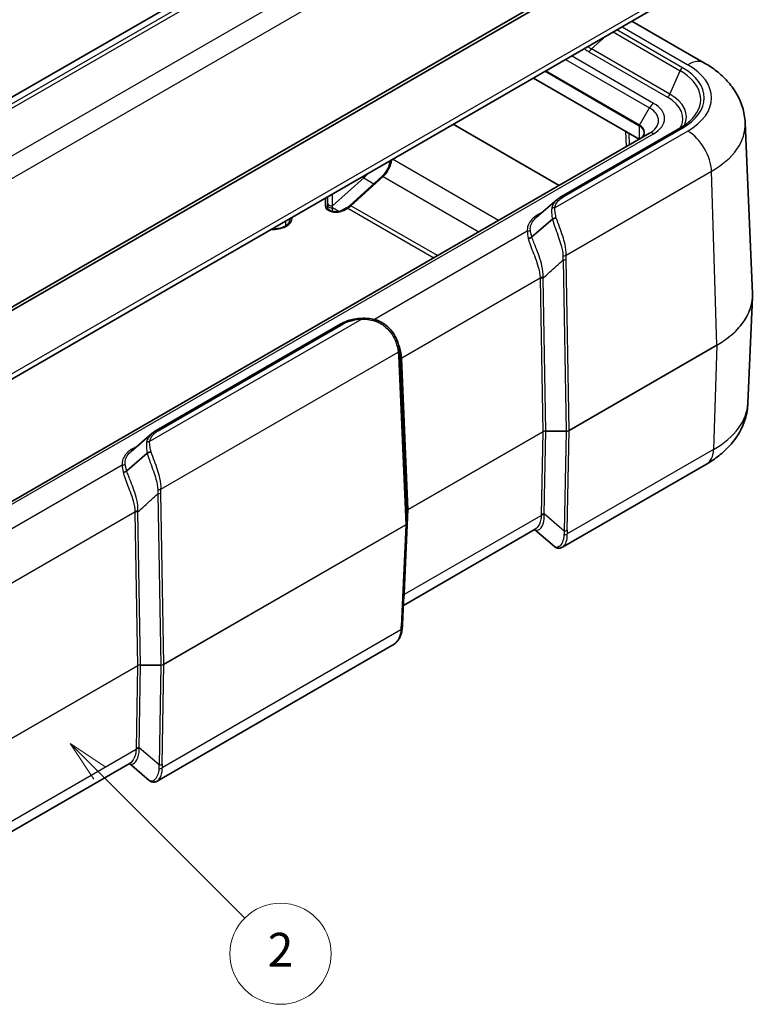
# Model space of a CAD drawing. Units: millimetres. Extents: x 0 to 5875, y 0 to 562.
# Drawn here: x 561 to 648, y 233 to 350 of the extents above; entities that cross this region are included whole.
import ezdxf

# ---------------------------------------------------------------- set-up
doc = ezdxf.new("R2010")
doc.units = ezdxf.units.MM
doc.header["$LTSCALE"] = 2
doc.layers.add('Symbol (TK)', color=100, linetype='Continuous', lineweight=18, true_color=0x00ff3f)
doc.layers.add('Visible (ISO)', color=7, linetype='Continuous', lineweight=35)
doc.layers.add('Visible Narrow (ISO)', color=7, linetype='Continuous', lineweight=25)
doc.styles.add('Note Text (TK2)', font='txt')

# ---------------------------------------------------------------- blocks, each defined once
blk = doc.blocks.new('バルーン2')
at = {"layer": 'Symbol (TK)', "color": 100, "true_color": 0x00ff40}
for p, q in [((299.612, 138.452), (297.845, 140.22)), ((299.966, 138.806), (297.845, 140.22)), ((297.845, 140.22), (299.259, 138.099)), ((299.612, 138.452), (308.216, 129.849))]:
    blk.add_line(p, q, dxfattribs=at)
at = {"layer": 'Symbol (TK)'}
blk.add_circle((310.329, 127.736), 3, dxfattribs=at)
at = {"layer": 'Symbol (TK)', "color": 7, "insert": (310.329, 127.718), "char_height": 2, "attachment_point": 5, "style": 'Note Text (TK2)'}
blk.add_mtext('2', dxfattribs=at)

msp = doc.modelspace()

# ---------------------------------------------------------------- linework, layer by layer
at = {"layer": 'Visible (ISO)'}
for p, q in [((633.5278, 383.7231), (531.7044, 324.9354)), ((537.7148, 303.5023), (640.2453, 362.6983)), ((537.7148, 303.0941), (640.2453, 362.2901)), ((639.5963, 353.775), (537.0658, 294.579)), ((641.9872, 345.1928), (633.3593, 350.1741)), ((634.2349, 336.1622), (621.6624, 343.4209)), ((646.8026, 338.1035), (647.6697, 317.8373)), ((635.442, 336.8591), (533.265, 277.8673)), ((624.9885, 329.3455), (639.1238, 337.5066)), ((603.687, 331.7347), (599.8691, 328.2841)), ((597.2478, 329.2826), (597.2478, 329.3251)), ((597.2478, 327.9999), (597.2478, 329.2826)), ((624.474, 328.9824), (622.0064, 326.8454)), ((599.4778, 327.9951), (599.017, 327.729)), ((592.7478, 326.727), (592.7478, 326.5219)), ((621.49, 324.5515), (623.919, 326.6551)), ((621.4899, 324.5514), (621.49, 324.5515)), ((647.1308, 304.8223), (647.6697, 317.4182)), ((576.9052, 301.5847), (598.812, 314.2325)), ((576.3907, 301.2215), (573.9232, 299.0845)), ((573.4067, 296.7906), (575.8357, 298.8942)), ((642.2193, 297.6037), (625.1064, 287.7236)), ((573.4067, 296.7906), (573.4067, 296.7906)), ((606.6576, 291.9927), (606.6576, 290.5988)), ((606.1377, 278.5611), (606.6574, 290.5887)), ((621.8863, 289.8614), (606.2355, 280.8255)), ((624.1607, 287.8001), (621.8094, 289.817)), ((604.885, 276.0488), (577.0231, 259.9627)), ((573.8031, 262.1006), (558.1523, 253.0646)), ((576.0774, 260.0392), (573.7261, 262.0561))]:
    msp.add_line(p, q, dxfattribs=at)
for centre, major_axis, ratio, start_param, end_param in [((601.1112, 308.0095), (-2.9828, -5.8847), 0.61883639, 2.39811649, 2.40467487), ((486.9723, 5388.0724), (143.7084, -5188.8169), 0.02028657, 6.07462641, 6.07529033), ((607.5551, 292.0242), (-0.8974, -0.0353), 0.3329116, 6.2556514, 6.2700766), ((606.272, 290.6017), (0.3856, -0.0075), 0.77782199, 6.26465874, 6.29824934)]:
    msp.add_ellipse(centre, major_axis=major_axis, ratio=ratio, start_param=start_param, end_param=end_param, dxfattribs=at)
for points, knots in [([(646.8026, 338.1035), (646.7756, 338.7362), (646.6639, 339.3627), (646.2963, 340.5503), (646.0415, 341.1111), (645.4299, 342.1455), (645.0735, 342.6197), (644.2913, 343.4847), (643.8653, 343.8761), (642.9622, 344.5864), (642.4848, 344.9055), (641.9872, 345.1928)], [3.95168604, 3.95168604, 3.95168604, 3.95168604, 4.103826628, 4.103826628, 4.255967216, 4.255967216, 4.408107804, 4.408107804, 4.560248392, 4.560248392, 4.71238898, 4.71238898, 4.71238898, 4.71238898]), ([(639.1238, 337.5066), (639.2382, 337.5726), (639.3489, 337.6404), (639.5624, 337.7792), (639.6653, 337.8501), (639.8629, 337.9948), (639.9576, 338.0686), (640.1387, 338.2186), (640.225, 338.2948), (640.3888, 338.4492), (640.4664, 338.5274), (640.5396, 338.6064)], [3.141592654, 3.141592654, 3.141592654, 3.141592654, 3.200495751, 3.200495751, 3.259398848, 3.259398848, 3.318301945, 3.318301945, 3.377205042, 3.377205042, 3.436108139, 3.436108139, 3.436108139, 3.436108139]), ([(634.8206, 336.9449), (634.8206, 336.8905), (634.8133, 336.836), (634.7834, 336.7273), (634.761, 336.673), (634.7005, 336.5655), (634.6625, 336.5124), (634.5711, 336.4089), (634.5178, 336.3585), (634.3969, 336.2625), (634.3294, 336.2168), (634.2556, 336.1742)], [2.35619449, 2.35619449, 2.35619449, 2.35619449, 2.513274123, 2.513274123, 2.670353756, 2.670353756, 2.827433388, 2.827433388, 2.984513021, 2.984513021, 3.141592654, 3.141592654, 3.141592654, 3.141592654]), ([(604.7423, 333.6521), (604.7342, 333.6015), (604.7243, 333.5501), (604.6777, 333.3411), (604.6272, 333.1786), (604.4982, 332.8549), (604.4196, 332.6938), (604.2399, 332.3848), (604.1387, 332.2371), (603.9216, 331.9656), (603.8056, 331.8419), (603.687, 331.7347)], [3.34495179, 3.34495179, 3.34495179, 3.34495179, 3.42857114, 3.42857114, 3.68064304, 3.68064304, 3.93271494, 3.93271494, 4.18478685, 4.18478685, 4.43685875, 4.43685875, 4.43685875, 4.43685875]), ([(624.9885, 329.3455), (624.9509, 329.3238), (624.9139, 329.3016), (624.8413, 329.2562), (624.8056, 329.233), (624.7356, 329.1856), (624.7012, 329.1613), (624.6339, 329.1119), (624.6009, 329.0867), (624.5364, 329.0353), (624.5048, 329.0091), (624.474, 328.9824)], [0, 0, 0, 0, 0.0138188749, 0.0138188749, 0.0276377499, 0.0276377499, 0.0414566248, 0.0414566248, 0.0552754998, 0.0552754998, 0.0690943747, 0.0690943747, 0.0690943747, 0.0690943747]), ([(599.017, 327.729), (598.954, 327.6926), (598.8782, 327.659), (598.7055, 327.6028), (598.6081, 327.5806), (598.4019, 327.5525), (598.2929, 327.5469), (598.0764, 327.5539), (597.9691, 327.5666), (597.7697, 327.608), (597.6776, 327.6365), (597.5197, 327.7031), (597.4532, 327.741), (597.3507, 327.8169), (597.314, 327.8547), (597.2643, 327.9241), (597.2536, 327.9535), (597.2484, 327.9853), (597.2478, 327.9926), (597.2478, 327.9999)], [3.14159265, 3.14159265, 3.14159265, 3.14159265, 3.41383849, 3.41383849, 3.69493885, 3.69493885, 3.98278528, 3.98278528, 4.27231271, 4.27231271, 4.55800649, 4.55800649, 4.83517599, 4.83517599, 5.10560638, 5.10560638, 5.40283407, 5.40283407, 5.49778714, 5.49778714, 5.49778714, 5.49778714]), ([(599.8691, 328.2841), (599.8432, 328.2607), (599.8171, 328.238), (599.7649, 328.1943), (599.7387, 328.1733), (599.6862, 328.1329), (599.66, 328.1136), (599.6077, 328.0766), (599.5815, 328.0591), (599.5295, 328.0257), (599.5036, 328.0099), (599.4778, 327.9951)], [4.436858749, 4.436858749, 4.436858749, 4.436858749, 4.491964795, 4.491964795, 4.547070841, 4.547070841, 4.602176888, 4.602176888, 4.657282934, 4.657282934, 4.71238898, 4.71238898, 4.71238898, 4.71238898]), ([(592.7478, 326.5219), (592.7478, 326.396), (592.6988, 326.2625), (592.4945, 326.0286), (592.3818, 325.9359), (592.1054, 325.7724), (591.944, 325.701), (591.5837, 325.5866), (591.3843, 325.544), (590.9937, 325.4974), (590.8041, 325.4896), (590.6162, 325.4964)], [2.35619449, 2.35619449, 2.35619449, 2.35619449, 2.82350988, 2.82350988, 3.12942336, 3.12942336, 3.42430402, 3.42430402, 3.72335122, 3.72335122, 3.98889203, 3.98889203, 3.98889203, 3.98889203]), ([(624.3874, 326.7942), (624.3867, 326.7943), (624.3859, 326.7943), (624.3349, 326.7956), (624.283, 326.7918), (624.1798, 326.774), (624.129, 326.7602), (624.0214, 326.7194), (623.967, 326.6904), (623.9209, 326.6566)], [-0.0002377339, -0.0002377339, -0.0002377339, -0.0002377339, 0, 0, 0.0157413165, 0.0157413165, 0.0314632606, 0.0314632606, 0.0510069977, 0.0510069977, 0.0510069977, 0.0510069977]), ([(621.0558, 324.3854), (621.0565, 324.3854), (621.0572, 324.3855), (621.1042, 324.3875), (621.1514, 324.3943), (621.2447, 324.417), (621.2904, 324.4329), (621.3921, 324.4794), (621.4452, 324.513), (621.4899, 324.5514)], [-0.0486325771, -0.0486325771, -0.0486325771, -0.0486325771, -0.0484075535, -0.0484075535, -0.0339711674, -0.0339711674, -0.019526963, -0.019526963, 0, 0, 0, 0]), ([(647.6697, 317.8373), (647.6709, 317.8094), (647.6718, 317.7814), (647.6732, 317.7255), (647.6737, 317.6976), (647.6742, 317.6417), (647.6742, 317.6138), (647.6737, 317.5579), (647.6732, 317.5299), (647.6718, 317.474), (647.6709, 317.4461), (647.6697, 317.4182)], [2.3314992673, 2.3314992673, 2.3314992673, 2.3314992673, 2.3413773564, 2.3413773564, 2.3512554456, 2.3512554456, 2.3611335348, 2.3611335348, 2.3710116239, 2.3710116239, 2.3808897131, 2.3808897131, 2.3808897131, 2.3808897131]), ([(601.296, 314.8934), (601.1142, 314.8853), (600.9332, 314.8699), (600.5759, 314.8246), (600.3996, 314.7947), (600.0543, 314.7206), (599.8855, 314.6763), (599.558, 314.5737), (599.3994, 314.5153), (599.0952, 314.3845), (598.9497, 314.312), (598.812, 314.2325)], [0, 0, 0, 0, 0.050646041, 0.050646041, 0.101292081, 0.101292081, 0.151938122, 0.151938122, 0.202584162, 0.202584162, 0.253230203, 0.253230203, 0.253230203, 0.253230203]), ([(603.1329, 314.6584), (603.0134, 314.6966), (602.8928, 314.73), (602.6499, 314.7874), (602.5276, 314.8116), (602.2822, 314.8509), (602.1591, 314.8662), (601.9125, 314.8882), (601.789, 314.895), (601.5422, 314.9003), (601.4189, 314.8988), (601.296, 314.8934)], [1.978314486, 1.978314486, 1.978314486, 1.978314486, 2.01204828, 2.01204828, 2.045782074, 2.045782074, 2.079515868, 2.079515868, 2.113249662, 2.113249662, 2.146983456, 2.146983456, 2.146983456, 2.146983456]), ([(603.1329, 314.6584), (603.134, 314.6581), (603.134, 314.6544), (603.131, 314.637), (603.1265, 314.6189), (603.1125, 314.5689), (603.103, 314.5374), (603.0913, 314.4998), (603.0911, 314.4992), (603.0909, 314.4987)], [0.0093043274, 0.0093043274, 0.0093043274, 0.0093043274, 0.0195434119, 0.0195434119, 0.0352650945, 0.0352650945, 0.0510061492, 0.0510061492, 0.0512438791, 0.0512438791, 0.0512438791, 0.0512438791]), ([(603.1329, 314.6584), (603.4412, 314.543), (603.7355, 314.3881), (604.2746, 314.0104), (604.5191, 313.7877), (604.9427, 313.297), (605.1217, 313.0292), (605.4112, 312.4778), (605.5218, 312.1942), (605.6838, 311.6418), (605.7354, 311.3727), (605.7674, 311.1269)], [0.000201672, 0.000201672, 0.000201672, 0.000201672, 0.086428636, 0.086428636, 0.1726556, 0.1726556, 0.258882564, 0.258882564, 0.345109528, 0.345109528, 0.431336493, 0.431336493, 0.431336493, 0.431336493]), ([(647.1308, 304.8223), (647.1033, 304.1801), (646.99, 303.5439), (646.6165, 302.3374), (646.3575, 301.7673), (645.7351, 300.7147), (645.3722, 300.2317), (644.5746, 299.3496), (644.1398, 298.95), (643.2169, 298.2242), (642.7287, 297.8979), (642.2193, 297.6037)], [2.380889713, 2.380889713, 2.380889713, 2.380889713, 2.533030301, 2.533030301, 2.685170889, 2.685170889, 2.837311477, 2.837311477, 2.989452065, 2.989452065, 3.141592654, 3.141592654, 3.141592654, 3.141592654]), ([(576.9052, 301.5847), (576.8676, 301.563), (576.8307, 301.5408), (576.758, 301.4953), (576.7224, 301.4721), (576.6523, 301.4247), (576.618, 301.4005), (576.5506, 301.351), (576.5176, 301.3258), (576.4531, 301.2744), (576.4215, 301.2482), (576.3907, 301.2215)], [0, 0, 0, 0, 0.0138186031, 0.0138186031, 0.0276372063, 0.0276372063, 0.0414558094, 0.0414558094, 0.0552744126, 0.0552744126, 0.0690930157, 0.0690930157, 0.0690930157, 0.0690930157]), ([(576.3042, 299.0334), (576.3034, 299.0334), (576.3027, 299.0334), (576.2517, 299.0347), (576.1998, 299.0309), (576.0965, 299.0131), (576.0458, 298.9993), (575.9381, 298.9586), (575.8838, 298.9295), (575.8377, 298.8957)], [-0.0002377339, -0.0002377339, -0.0002377339, -0.0002377339, 0, 0, 0.0157413165, 0.0157413165, 0.0314632607, 0.0314632607, 0.0510069977, 0.0510069977, 0.0510069977, 0.0510069977]), ([(572.9725, 296.6245), (572.9732, 296.6246), (572.974, 296.6246), (573.0209, 296.6266), (573.0681, 296.6334), (573.1614, 296.6561), (573.2071, 296.672), (573.3089, 296.7185), (573.362, 296.7521), (573.4067, 296.7906)], [-0.0486325771, -0.0486325771, -0.0486325771, -0.0486325771, -0.0484075535, -0.0484075535, -0.0339711674, -0.0339711674, -0.019526963, -0.019526963, 0, 0, 0, 0]), ([(625.1064, 287.7236), (625.0518, 287.6921), (624.993, 287.6652), (624.8673, 287.6248), (624.8004, 287.6114), (624.6628, 287.6023), (624.5921, 287.6068), (624.4548, 287.6348), (624.3884, 287.6581), (624.266, 287.7196), (624.2102, 287.7576), (624.1607, 287.8001)], [0.26520178, 0.26520178, 0.26520178, 0.26520178, 0.291001044, 0.291001044, 0.316800309, 0.316800309, 0.342599573, 0.342599573, 0.368398837, 0.368398837, 0.394198102, 0.394198102, 0.394198102, 0.394198102]), ([(606.1377, 278.5611), (606.1363, 278.5294), (606.1347, 278.4974), (606.1308, 278.4328), (606.1285, 278.4002), (606.1235, 278.3345), (606.1207, 278.3013), (606.1145, 278.2345), (606.1111, 278.2008), (606.1038, 278.1328), (606.0999, 278.0985), (606.0957, 278.0639)], [0.625632153, 0.625632153, 0.625632153, 0.625632153, 0.646732975, 0.646732975, 0.667833797, 0.667833797, 0.688934619, 0.688934619, 0.710035441, 0.710035441, 0.731136263, 0.731136263, 0.731136263, 0.731136263]), ([(606.0957, 278.0639), (606.0756, 277.8989), (606.0478, 277.7369), (605.9691, 277.4209), (605.9183, 277.2667), (605.7877, 276.9709), (605.7078, 276.8294), (605.5181, 276.5662), (605.4083, 276.4448), (605.1635, 276.2276), (605.0288, 276.1318), (604.885, 276.0488)], [0, 0, 0, 0, 0.053040445, 0.053040445, 0.10608089, 0.10608089, 0.159121335, 0.159121335, 0.212161779, 0.212161779, 0.265202224, 0.265202224, 0.265202224, 0.265202224]), ([(577.0231, 259.9627), (576.9686, 259.9312), (576.9097, 259.9043), (576.784, 259.8639), (576.7171, 259.8505), (576.5795, 259.8414), (576.5089, 259.846), (576.3716, 259.8739), (576.3051, 259.8972), (576.1828, 259.9587), (576.127, 259.9967), (576.0774, 260.0392)], [0.26520178, 0.26520178, 0.26520178, 0.26520178, 0.291001044, 0.291001044, 0.316800309, 0.316800309, 0.342599573, 0.342599573, 0.368398837, 0.368398837, 0.394198102, 0.394198102, 0.394198102, 0.394198102])]:
    msp.add_open_spline(points, degree=3, knots=knots, dxfattribs=at)
for points in [[(623.919, 326.6551), (623.9196, 326.6556), (623.9203, 326.6561), (623.9209, 326.6566)], [(575.8357, 298.8942), (575.8364, 298.8947), (575.837, 298.8953), (575.8377, 298.8957)]]:
    msp.add_open_spline(points, degree=3, dxfattribs=at)
at = {"layer": 'Visible Narrow (ISO)'}
for p, q in [((634.5686, 383.5305), (532.0381, 324.3345)), ((532.4228, 324.0507), (634.9533, 383.2467)), ((536.2406, 320.6002), (638.7711, 379.7962)), ((537.2692, 318.4919), (639.7997, 377.6879)), ((640.0096, 354.6341), (537.4791, 295.4381)), ((632.1877, 349.4977), (639.9872, 344.9947)), ((630.2824, 348.3976), (628.5461, 346.894)), ((631.1228, 348.8828), (639.0797, 344.2889)), ((639.3738, 344.6405), (631.5744, 349.1436)), ((635.942, 340.4138), (626.198, 346.0395)), ((628.2519, 346.5423), (637.5812, 341.1561)), ((637.8754, 341.5077), (628.5461, 346.894)), ((625.4909, 345.6312), (635.442, 339.886)), ((623.0474, 344.2205), (634.2349, 337.7614)), ((634.2556, 337.8311), (623.1181, 344.2613)), ((637.8754, 341.5077), (639.0797, 344.2889)), ((634.2556, 337.8311), (635.442, 339.886)), ((612.1493, 337.9285), (624.7217, 330.6698)), ((624.7267, 330.6726), (612.1542, 337.9313)), ((634.2349, 337.7614), (634.2349, 336.1622)), ((533.765, 277.8177), (635.942, 336.8096)), ((639.9872, 337.1277), (624.2091, 328.0182)), ((625.2385, 329.3208), (639.3738, 337.4818)), ((632.6179, 337.0957), (632.6744, 335.2613)), ((633.0914, 335.502), (633.05, 336.8463)), ((617.5209, 326.5124), (604.9485, 333.7711)), ((625.5557, 322.3797), (642.8139, 332.3437)), ((643.4272, 311.711), (642.8139, 332.3437)), ((601.5258, 331.5617), (597.843, 328.2462)), ((600.0126, 328.2639), (603.8304, 331.7145)), ((601.3238, 331.6784), (601.5258, 331.5617)), ((601.5258, 331.5617), (602.7278, 330.8678)), ((603.8304, 331.7145), (615.1808, 325.1613)), ((597.843, 328.2462), (597.843, 329.6688)), ((596.9478, 329.1519), (596.9478, 328.2449)), ((597.843, 328.0017), (597.843, 328.2462)), ((598.5772, 327.5779), (597.843, 328.0017)), ((599.167, 327.7142), (599.6278, 327.9802)), ((599.6278, 327.9802), (609.8455, 322.081)), ((610.2836, 322.3339), (600.0126, 328.2639)), ((622.8026, 327.5349), (622.2415, 327.211)), ((592.2478, 326.4383), (592.2478, 325.8566)), ((593.0478, 326.7669), (593.0478, 326.9002)), ((620.9489, 325.2339), (602.7953, 314.753)), ((625.1912, 321.8258), (625.5425, 301.5048)), ((625.8959, 301.5893), (625.5446, 321.9103)), ((606.0407, 310.2107), (622.4596, 319.6901)), ((622.4605, 319.5951), (622.7747, 301.4203)), ((623.1281, 301.5048), (622.8139, 319.6796)), ((601.3181, 314.8021), (576.1258, 300.2573)), ((577.1552, 301.5599), (599.062, 314.2078)), ((643.4272, 311.711), (625.8959, 301.5893)), ((625.8959, 301.5836), (643.4272, 311.7053)), ((643.4272, 311.7053), (643.046, 299.3219)), ((577.4724, 294.6188), (605.6249, 310.8726)), ((605.6631, 310.4317), (606.5112, 290.3976)), ((606.6576, 290.6016), (605.8094, 310.6357)), ((605.899, 309.9137), (606.6576, 291.9956)), ((606.8039, 292.1996), (606.0453, 310.1177)), ((625.6806, 289.7319), (625.8959, 301.5836)), ((622.7747, 301.4203), (606.8039, 292.1996)), ((606.8039, 292.1939), (622.7747, 301.4147)), ((622.7747, 301.4147), (622.5965, 291.6023)), ((622.9499, 291.6868), (623.1281, 301.4991)), ((623.1281, 301.5048), (623.1281, 301.4991)), ((625.5425, 301.5048), (623.1281, 301.5048)), ((623.1281, 301.4991), (625.5425, 301.4991)), ((625.5425, 301.4991), (625.3273, 289.6474)), ((625.5425, 301.5048), (625.5425, 301.4991)), ((574.7193, 299.774), (574.1582, 299.4501)), ((643.046, 299.3219), (625.6921, 289.3026)), ((572.8656, 297.473), (554.7121, 286.9921)), ((577.108, 294.065), (577.4593, 273.744)), ((577.8126, 273.8285), (577.4613, 294.1495)), ((606.3736, 282.236), (606.8039, 292.1939)), ((557.9575, 282.4498), (574.3763, 291.9292)), ((574.3773, 291.8342), (574.6915, 273.6595)), ((575.0448, 273.744), (574.7306, 291.9187)), ((606.369, 282.1433), (622.5955, 291.5117)), ((606.6576, 291.9956), (606.6576, 290.6016)), ((625.3273, 289.6474), (622.9499, 291.6868)), ((606.5112, 290.3976), (577.8126, 273.8285)), ((577.8126, 273.8228), (606.5112, 290.3919)), ((606.5112, 290.3919), (605.9915, 278.3644)), ((605.9527, 277.906), (577.6088, 261.5417)), ((574.6915, 273.6595), (558.7207, 264.4387)), ((558.7207, 264.433), (574.6915, 273.6538)), ((574.6915, 273.6538), (574.5133, 263.8414)), ((574.8666, 263.9259), (575.0448, 273.7383)), ((575.0448, 273.744), (575.0448, 273.7383)), ((577.4593, 273.744), (575.0448, 273.744)), ((575.0448, 273.7383), (577.4593, 273.7383)), ((577.4593, 273.7383), (577.244, 261.8865)), ((577.4593, 273.744), (577.4593, 273.7383)), ((577.5974, 261.971), (577.8126, 273.8228)), ((558.2857, 254.3824), (574.5123, 263.7509)), ((577.244, 261.8865), (574.8666, 263.9259))]:
    msp.add_line(p, q, dxfattribs=at)
for centre, major_axis, ratio, start_param, end_param in [((628.2519, 346.9506), (0.25, 0.433), 0.57735027, 3.92699082, 4.90978454), ((639.9872, 341.7287), (2, 3.4641), 0.57735027, 0, 0.78539816), ((633.1742, 341.0612), (9.635, 0), 0.57735027, 5.49778714, 7.06858347), ((639.3738, 344.2323), (0.25, 0.433), 0.57735027, 0.78539816, 1.76819189), ((633.1742, 340.8794), (8.3516, 0), 0.57735027, 5.79230263, 7.06858347), ((633.1742, 341.0612), (8.7676, 0), 0.57735027, 5.49778714, 7.06858347), ((637.5812, 341.5643), (0.25, 0.433), 0.57735027, 3.92699082, 4.90978454), ((633.1742, 338.7935), (6.6484, 0), 0.57735027, 6.02275735, 7.06858347), ((635.942, 339.5973), (-0.5, -0.866), 0.57735027, 3.92699082, 4.71238898), ((632.8206, 338.6117), (4.4142, 0), 0.57735027, 5.49778714, 7.06858347), ((633.1742, 338.6117), (6.2324, 0), 0.57735027, 5.96641503, 7.06858347), ((632.8206, 338.3726), (3.7071, 0), 0.57735027, 5.49778714, 7.06858347), ((634.3056, 337.8022), (0.05, 0.0866), 0.57735027, 1.57079633, 2.35619449), ((632.8206, 336.9449), (2, 0), 0.57735027, 0, 0.78539816), ((632.8206, 337.0026), (2.0293, 0), 0.57735027, 5.49778714, 7.06858347), ((633.1742, 337.9092), (13.6326, 0), 0.57735027, 5.49778714, 6.30788053), ((635.942, 335.9931), (-0.5, 0.866), 0.57735027, 5.49778714, 6.28318531), ((639.3738, 337.0736), (-0.25, 0.433), 0.57735027, 5.49778714, 6.28318531), ((639.9872, 333.8617), (-2, 3.4641), 0.57735027, 3.9618974, 5.49778714), ((603.4457, 333.0638), (1, 1.7321), 0.57735027, 4.20252105, 5.39943609), ((600.6497, 334.673), (-2.3, -3.9837), 0.57735027, 1.05810834, 1.23426069), ((603.8881, 331.5121), (-0.2012, 0.2226), 0.39850094, 5.39328879, 6.28318531), ((596.9478, 329.2826), (0.3, 0), 0.81649658, 0, 0.16475583), ((597.7478, 328.5844), (-0.5, 0), 0.68897482, 0, 1.76242079), ((625.2385, 328.9125), (-0.25, 0.433), 0.57735027, 5.49778714, 6.28318531), ((596.9478, 327.9999), (0.3, 0), 0.81649658, 0, 1.57079633), ((598.2478, 328.2449), (-1.3, 0), 0.57735027, 0, 2.35619449), ((597.7478, 328.3399), (-0.5, 0), 0.68897482, 0, 1.76242079), ((597.7478, 330.6622), (0.2435, 5.1693), 0.0495842, 4.08084181, 4.17411117), ((599.167, 327.4692), (-0.15, 0.2598), 0.57735027, 5.49778714, 6.28318531), ((599.6278, 327.7353), (-0.15, 0.2598), 0.57735027, 5.49778714, 6.28318531), ((599.6278, 329.6132), (1, 1.7321), 0.57735027, 3.92699082, 4.20252105), ((600.0703, 328.0615), (-0.2012, 0.2226), 0.39850094, 5.39328879, 6.28318531), ((624.2091, 327.6099), (0.4956, -0.0659), 0.81410395, 1.67856357, 2.49485515), ((590.7478, 326.7669), (2.3, 0), 0.57735027, 4.61641843, 6.28318531), ((593.0478, 326.5219), (-0.3, 0), 0.81649658, 4.71238898, 6.28318531), ((622.2415, 327.6192), (0.25, -0.433), 0.57735027, 5.49778714, 5.88339631), ((620.9489, 325.6421), (0.4964, 0.0596), 0.81454201, 4.61490362, 5.43092674), ((625.2024, 322.5694), (0.4991, -0.0301), 0.49062496, 4.66536481, 5.52817391), ((625.1912, 322.1001), (0.4999, 0.0086), 0.54844594, 4.7029074, 5.48780093), ((622.8129, 319.5003), (0.5, 0.0016), 0.53862405, 1.55642659, 2.35387942), ((622.8139, 319.4053), (0.4999, 0.0086), 0.54844594, 1.56131474, 2.34620828), ((633.1742, 317.6306), (14.4999, 0), 0.57735027, 5.49778714, 6.30788053), ((633.1742, 317.6249), (14.4999, 0), 0.57735027, 5.49778714, 6.25849008), ((601.3181, 314.3939), (-0.0221, 0.4995), 0.06246144, 5.66632151, 6.28318531), ((599.062, 313.7995), (-0.25, 0.433), 0.57735027, 5.49778714, 6.28318531), ((605.2715, 311.0624), (0.4958, 0.0645), 0.61644272, 5.42236201, 6.28318531), ((643.3565, 311.749), (-0.05, 0.0866), 0.57735027, 3.89208423, 3.9618974), ((605.3097, 310.6215), (0.4996, 0.0211), 0.56513637, 5.47386596, 6.25875949), ((606.3941, 310.0209), (-0.4992, -0.0285), 0.57453587, 5.46547484, 6.26292767), ((606.3987, 309.928), (-0.4996, -0.0211), 0.56513637, 5.47386596, 6.25875949), ((633.1742, 305.0214), (13.9608, 0), 0.57735027, 5.49778714, 6.25849008), ((577.1552, 301.1516), (-0.25, 0.433), 0.57735027, 5.49778714, 6.28318531), ((625.5423, 301.7908), (-0.5, -0.0016), 0.57182337, 1.56934272, 2.35423626), ((625.5423, 301.7908), (0.5, -0.0019), 0.58321726, 4.71503432, 5.49992786), ((625.8252, 301.6273), (-0.05, 0.0866), 0.57735027, 3.89208423, 3.9618974), ((623.1284, 301.2131), (-0.5001, 0.0021), 0.58344817, 4.71544512, 5.50033865), ((623.1284, 301.2131), (0.5001, 0.0015), 0.57205811, 1.56974057, 2.35463411), ((622.7041, 301.4583), (-0.05, 0.0866), 0.57735027, 3.89208423, 3.9618974), ((574.1582, 299.8583), (0.25, -0.433), 0.57735027, 5.49778714, 5.88339631), ((576.1258, 299.8491), (0.4956, -0.0659), 0.81410395, 1.67856357, 2.49485515), ((640.2193, 301.0678), (2, -3.4641), 0.57735027, 0, 0.75049158), ((572.8656, 297.8813), (0.4964, 0.0596), 0.81454201, 4.61490362, 5.43092674), ((577.1191, 294.8085), (0.4991, -0.0301), 0.49062496, 4.66536481, 5.52817391), ((577.108, 294.3392), (0.4999, 0.0086), 0.54844594, 4.7029074, 5.48780093), ((607.158, 291.9926), (-0.5004, 0.0046), 0.57926628, 5.50371242, 6.28860596), ((607.158, 291.9926), (0.5004, 0.0039), 0.57456205, 2.35226528, 3.11222901), ((606.7333, 292.2375), (-0.05, 0.0866), 0.57735027, 3.89208423, 3.9618974), ((574.7296, 291.7395), (0.5, 0.0016), 0.53862405, 1.55642659, 2.35387942), ((574.7306, 291.6444), (0.4999, 0.0086), 0.54844594, 1.56131474, 2.34620828), ((606.5576, 291.9927), (0.1, 0), 0.81649658, 0, 0.03490659), ((627.0324, 290.5219), (2.1279, -5.034), 0.77341582, 4.19097897, 4.2084109), ((622.9489, 291.2935), (-0.5, 0.0016), 0.61491104, 4.70160047, 5.49917169), ((622.9499, 291.384), (-0.4999, 0.0091), 0.60543063, 4.7233856, 5.50827913), ((627.3857, 290.3036), (-3.0785, 4.6413), 0.69059983, 0.86688943, 0.88432137), ((606.1574, 290.5989), (-0.5002, -0.0041), 0.57479052, 2.35185828, 3.13675182), ((606.1574, 290.5989), (0.5002, -0.0044), 0.57950393, 5.50331409, 6.26327781), ((606.4406, 290.4356), (-0.05, 0.0866), 0.57735027, 3.89208423, 3.9618974), ((606.5576, 290.5988), (0.1, 0), 0.81649658, 0, 0.03490659), ((628.7774, 289.1099), (-0.0245, -4.3367), 0.80199329, 4.59263869, 4.6981428), ((625.3387, 289.5208), (0.4987, 0.0353), 0.65706108, 4.58846743, 5.45206597), ((625.3273, 289.9502), (0.4999, -0.0091), 0.60543063, 4.7233856, 5.50827913), ((629.1308, 288.8916), (-1.655, 3.9153), 0.77341582, 1.04938632, 1.15489043), ((606.7223, 281.9251), (0.4992, -0.0287), 0.57880041, 2.38992564, 2.65015831), ((606.727, 282.0178), (0.4995, -0.0216), 0.5887402, 2.38162893, 2.64459758), ((601.7095, 275.9017), (4.0838, 8.1562), 0.27765488, 5.71072726, 5.72815919), ((602.3638, 273.4377), (3.1763, 6.3437), 0.27765488, 5.62265508, 5.72815919), ((605.6382, 278.5827), (0.4995, -0.0216), 0.5887402, 5.52322158, 6.28318531), ((605.5994, 278.1243), (0.4963, -0.0603), 0.52997966, 5.56681179, 6.28318531), ((575.0451, 273.4522), (-0.5001, 0.0021), 0.58344817, 4.71544512, 5.50033865), ((575.0451, 273.4522), (0.5001, 0.0015), 0.57205811, 1.56974057, 2.35463411), ((574.6208, 273.6974), (-0.05, 0.0866), 0.57735027, 3.89208423, 3.9618974), ((577.4591, 274.0299), (-0.5, -0.0016), 0.57182337, 1.56934272, 2.35423626), ((577.4591, 274.0299), (0.5, -0.0019), 0.58321726, 4.71503432, 5.49992786), ((577.742, 273.8664), (-0.05, 0.0866), 0.57735027, 3.89208423, 3.9618974), ((578.9492, 262.761), (2.1279, -5.034), 0.77341582, 4.19097897, 4.2084109), ((574.8656, 263.5326), (-0.5, 0.0016), 0.61491104, 4.70160047, 5.49917169), ((574.8666, 263.6231), (-0.4999, 0.0091), 0.60543063, 4.7233856, 5.50827913), ((579.3025, 262.5427), (-3.0785, 4.6413), 0.69059983, 0.86688943, 0.88432137), ((580.6942, 261.349), (-0.0245, -4.3367), 0.80199329, 4.59263869, 4.6981428), ((577.244, 262.1893), (0.4999, -0.0091), 0.60543063, 4.7233856, 5.50827913), ((581.0475, 261.1307), (-1.655, 3.9153), 0.77341582, 1.04938632, 1.15489043), ((577.2555, 261.7599), (0.4987, 0.0353), 0.65706108, 4.58846743, 5.45206597)]:
    msp.add_ellipse(centre, major_axis=major_axis, ratio=ratio, start_param=start_param, end_param=end_param, dxfattribs=at)
for points, knots in [([(628.5461, 346.894), (628.433, 346.9495), (628.3259, 347.0094), (628.1882, 347.0973), (628.1517, 347.1219), (628.1162, 347.147)], [0, 0, 0, 0, 0.0512486393, 0.0512486393, 0.0704361369, 0.0704361369, 0.0704361369, 0.0704361369]), ([(627.7158, 346.9158), (627.7775, 346.8635), (627.8426, 346.8125), (628.0171, 346.6857), (628.1311, 346.6121), (628.2519, 346.5423)], [-0.0841378377, -0.0841378377, -0.0841378377, -0.0841378377, -0.0512486393, -0.0512486393, 0, 0, 0, 0]), ([(624.474, 328.9824), (624.473, 328.9815), (624.4721, 328.9807), (624.2516, 328.7892), (624.0861, 328.5766), (623.9099, 328.2076), (623.8652, 328.0576), (623.8458, 327.9057)], [0.069094375, 0.069094375, 0.069094375, 0.069094375, 0.069578518, 0.069578518, 0.180904147, 0.180904147, 0.253230317, 0.253230317, 0.253230317, 0.253230317]), ([(624.2091, 328.0182), (624.2275, 328.157), (624.2699, 328.2947), (624.4367, 328.6348), (624.5932, 328.8319), (624.927, 329.1219), (625.0745, 329.2261), (625.2385, 329.3208)], [-0.253230317, -0.253230317, -0.253230317, -0.253230317, -0.180904147, -0.180904147, -0.069578518, -0.069578518, 0, 0, 0, 0]), ([(623.8458, 327.9057), (623.8208, 327.7097), (623.8207, 327.4967), (623.8539, 327.0742), (623.8811, 326.8717), (623.919, 326.6551)], [2.147064275, 2.147064275, 2.147064275, 2.147064275, 2.240338168, 2.240338168, 2.315942233, 2.315942233, 2.315942233, 2.315942233]), ([(624.3874, 326.7942), (624.3373, 327.0056), (624.2959, 327.2031), (624.2271, 327.618), (624.2057, 327.8274), (624.2091, 328.0182)], [-2.314498739, -2.314498739, -2.314498739, -2.314498739, -2.240338168, -2.240338168, -2.147064275, -2.147064275, -2.147064275, -2.147064275]), ([(622.2415, 327.211), (621.929, 327.0305), (621.6624, 326.8235), (621.0708, 326.1824), (620.8924, 325.704), (620.9489, 325.2339)], [-0.377433352, -0.377433352, -0.377433352, -0.377433352, -0.244851048, -0.244851048, 0, 0, 0, 0]), ([(621.3122, 325.377), (621.2583, 325.8058), (621.4297, 326.2503), (621.8589, 326.711), (621.93, 326.7791), (622.0065, 326.8454)], [0, 0, 0, 0, 0.244851048, 0.244851048, 0.288617559, 0.288617559, 0.288617559, 0.288617559]), ([(623.9209, 326.6566), (624.0118, 326.3135), (624.1421, 325.9368), (624.4066, 325.2058), (624.5369, 324.8579), (624.659, 324.5095), (624.7712, 324.1893), (624.8765, 323.869), (625.0789, 323.1267), (625.1581, 322.7123), (625.1641, 322.3263)], [-0.431324361, -0.431324361, -0.431324361, -0.431324361, -0.314392333, -0.314392333, -0.215668247, -0.215668247, -0.215668247, -0.124973504, -0.124973504, 0, 0, 0, 0]), ([(625.5557, 322.3797), (625.5761, 322.7911), (625.5211, 323.2281), (625.3499, 324.0009), (625.2546, 324.3315), (625.1484, 324.6589), (625.0327, 325.0152), (624.9042, 325.3672), (624.6342, 326.0946), (624.4945, 326.4626), (624.3874, 326.7942)], [0, 0, 0, 0, 0.124973504, 0.124973504, 0.215668247, 0.215668247, 0.215668247, 0.314392333, 0.314392333, 0.429917476, 0.429917476, 0.429917476, 0.429917476]), ([(621.0558, 324.3854), (621.0563, 324.3836), (621.0567, 324.3817), (621.0572, 324.3799), (621.1577, 323.9885), (621.3191, 323.5487), (621.6221, 322.7581), (621.7538, 322.4238), (621.8789, 322.0875), (622.0167, 321.7174), (622.1466, 321.3451), (622.3749, 320.5343), (622.4596, 320.1011), (622.4596, 319.6901)], [-0.000826482, -0.000826482, -0.000826482, -0.000826482, 0, 0, 0, 0.176493966, 0.176493966, 0.297362246, 0.297362246, 0.297362246, 0.430380638, 0.430380638, 0.594724492, 0.594724492, 0.594724492, 0.594724492]), ([(622.8192, 319.7696), (622.8482, 320.2072), (622.7899, 320.664), (622.5979, 321.508), (622.48, 321.8917), (622.3489, 322.2692), (622.2297, 322.6123), (622.0996, 322.9498), (621.7888, 323.7403), (621.6127, 324.1726), (621.4899, 324.5514)], [-0.594724492, -0.594724492, -0.594724492, -0.594724492, -0.430380638, -0.430380638, -0.297362246, -0.297362246, -0.297362246, -0.176493966, -0.176493966, 0, 0, 0, 0]), ([(622.8139, 319.6796), (623.3443, 320.1581), (623.8745, 320.6367), (624.4046, 321.1154), (624.6669, 321.3522), (624.9291, 321.589), (625.1912, 321.8258)], [-1.276056574, -1.276056574, -1.276056574, -1.276056574, -1.041976008, -1.041976008, -1.041976008, -0.926189742, -0.926189742, -0.926189742, -0.926189742]), ([(625.1641, 322.3263), (625.1654, 322.2414), (625.1683, 322.1571), (625.1772, 321.9902), (625.1833, 321.9075), (625.1912, 321.8258)], [-0.0549468869, -0.0549468869, -0.0549468869, -0.0549468869, -0.0274734435, -0.0274734435, 0, 0, 0, 0]), ([(625.5446, 321.9103), (625.5432, 321.9869), (625.5436, 322.0644), (625.5474, 322.221), (625.5509, 322.3), (625.5557, 322.3797)], [0, 0, 0, 0, 0.0274734435, 0.0274734435, 0.0549468869, 0.0549468869, 0.0549468869, 0.0549468869]), ([(622.4596, 319.6901), (622.4596, 319.6742), (622.4597, 319.6583), (622.46, 319.6266), (622.4603, 319.6108), (622.4605, 319.5951)], [-0.0113231494, -0.0113231494, -0.0113231494, -0.0113231494, -0.0056615747, -0.0056615747, 0, 0, 0, 0]), ([(622.8139, 319.6796), (622.8147, 319.6945), (622.8155, 319.7095), (622.8173, 319.7395), (622.8182, 319.7546), (622.8192, 319.7696)], [0, 0, 0, 0, 0.0056615747, 0.0056615747, 0.0113231494, 0.0113231494, 0.0113231494, 0.0113231494]), ([(599.062, 314.2078), (599.3922, 314.3984), (599.7897, 314.5499), (600.5707, 314.7348), (600.9421, 314.7854), (601.3181, 314.8021)], [-0.253230203, -0.253230203, -0.253230203, -0.253230203, -0.113119571, -0.113119571, 0, 0, 0, 0]), ([(603.0909, 314.4987), (603.4822, 314.3311), (603.8508, 314.0953), (604.4494, 313.5577), (604.6914, 313.2711), (604.8912, 312.9634), (605.0748, 312.6808), (605.2229, 312.3806), (605.492, 311.6643), (605.5811, 311.247), (605.6249, 310.8726)], [0.001419018, 0.001419018, 0.001419018, 0.001419018, 0.116944162, 0.116944162, 0.215668246, 0.215668246, 0.215668246, 0.306359549, 0.306359549, 0.431336493, 0.431336493, 0.431336493, 0.431336493]), ([(606.0407, 310.2107), (606.0167, 310.6078), (605.9503, 311.0516), (605.7328, 311.7239), (605.6361, 311.9562), (605.5173, 312.1801)], [-0.594724492, -0.594724492, -0.594724492, -0.594724492, -0.43037561, -0.43037561, -0.342999373, -0.342999373, -0.342999373, -0.342999373]), ([(605.8094, 310.6357), (605.806, 310.7201), (605.8006, 310.8032), (605.7875, 310.9549), (605.7802, 311.0238), (605.7718, 311.0919)], [-0.0549468869, -0.0549468869, -0.0549468869, -0.0549468869, -0.0274734435, -0.0274734435, -0.0040817221, -0.0040817221, -0.0040817221, -0.0040817221]), ([(605.6249, 310.8726), (605.6342, 310.8011), (605.6421, 310.7286), (605.655, 310.5817), (605.6599, 310.5072), (605.6631, 310.4317)], [0, 0, 0, 0, 0.0274734435, 0.0274734435, 0.0549468869, 0.0549468869, 0.0549468869, 0.0549468869]), ([(605.8094, 310.6357), (605.8193, 310.556), (605.8292, 310.4762), (605.8391, 310.3965), (605.859, 310.2354), (605.879, 310.0745), (605.899, 309.9137)], [-1.600753709, -1.600753709, -1.600753709, -1.600753709, -1.484967443, -1.484967443, -1.484967443, -1.250886877, -1.250886877, -1.250886877, -1.250886877]), ([(605.8947, 309.9982), (605.8955, 309.9842), (605.8962, 309.9702), (605.8977, 309.942), (605.8984, 309.9279), (605.899, 309.9137)], [-0.0113231494, -0.0113231494, -0.0113231494, -0.0113231494, -0.0056615747, -0.0056615747, 0, 0, 0, 0]), ([(606.0453, 310.1177), (606.0447, 310.1333), (606.044, 310.1488), (606.0424, 310.1798), (606.0416, 310.1953), (606.0407, 310.2107)], [0, 0, 0, 0, 0.0056615747, 0.0056615747, 0.0113231494, 0.0113231494, 0.0113231494, 0.0113231494]), ([(576.1258, 300.2573), (576.1443, 300.3968), (576.1871, 300.5352), (576.3546, 300.8755), (576.511, 301.0721), (576.8443, 301.3614), (576.9915, 301.4654), (577.1552, 301.5599)], [-0.253232327, -0.253232327, -0.253232327, -0.253232327, -0.18053543, -0.18053543, -0.069436704, -0.069436704, 0, 0, 0, 0]), ([(576.3907, 301.2215), (576.39, 301.2209), (576.3894, 301.2203), (576.1694, 301.0294), (576.0041, 300.8174), (575.8271, 300.4483), (575.7821, 300.2975), (575.7626, 300.1448)], [0.069093016, 0.069093016, 0.069093016, 0.069093016, 0.069436704, 0.069436704, 0.18053543, 0.18053543, 0.253232327, 0.253232327, 0.253232327, 0.253232327]), ([(574.1582, 299.4501), (573.8457, 299.2697), (573.5792, 299.0626), (572.9876, 298.4215), (572.8092, 297.9431), (572.8656, 297.473)], [-0.377433351, -0.377433351, -0.377433351, -0.377433351, -0.244851047, -0.244851047, 0, 0, 0, 0]), ([(575.7626, 300.1448), (575.7375, 299.9488), (575.7374, 299.7359), (575.7707, 299.3135), (575.7978, 299.1109), (575.8357, 298.8942)], [4.294169453, 4.294169453, 4.294169453, 4.294169453, 4.387411691, 4.387411691, 4.463047398, 4.463047398, 4.463047398, 4.463047398]), ([(576.3042, 299.0334), (576.2541, 299.2449), (576.2126, 299.4423), (576.1438, 299.8572), (576.1225, 300.0666), (576.1258, 300.2573)], [-4.461603904, -4.461603904, -4.461603904, -4.461603904, -4.387411691, -4.387411691, -4.294169453, -4.294169453, -4.294169453, -4.294169453]), ([(573.2289, 297.6161), (573.175, 298.0449), (573.3464, 298.4894), (573.7756, 298.9501), (573.8467, 299.0182), (573.9232, 299.0845)], [0, 0, 0, 0, 0.244851047, 0.244851047, 0.288617558, 0.288617558, 0.288617558, 0.288617558]), ([(575.8377, 298.8957), (575.9286, 298.5526), (576.0589, 298.1759), (576.3234, 297.445), (576.4536, 297.0971), (576.5758, 296.7486), (576.688, 296.4284), (576.7933, 296.108), (576.9957, 295.3657), (577.0749, 294.9514), (577.0809, 294.5654)], [-0.431324365, -0.431324365, -0.431324365, -0.431324365, -0.314392342, -0.314392342, -0.215668249, -0.215668249, -0.215668249, -0.124959757, -0.124959757, 0, 0, 0, 0]), ([(577.4724, 294.6188), (577.4928, 295.0302), (577.4378, 295.4671), (577.2667, 296.2399), (577.1713, 296.5706), (577.0651, 296.898), (576.9495, 297.2543), (576.8209, 297.6064), (576.5509, 298.3337), (576.4112, 298.7017), (576.3042, 299.0334)], [0, 0, 0, 0, 0.124959757, 0.124959757, 0.215668249, 0.215668249, 0.215668249, 0.314392342, 0.314392342, 0.42991748, 0.42991748, 0.42991748, 0.42991748]), ([(572.9725, 296.6245), (572.973, 296.6227), (572.9735, 296.6209), (572.9739, 296.619), (573.0744, 296.2276), (573.2358, 295.7879), (573.5389, 294.9972), (573.6705, 294.663), (573.7957, 294.3266), (573.9335, 293.9564), (574.0634, 293.5841), (574.2917, 292.7733), (574.3763, 292.3402), (574.3763, 291.9292)], [-0.000826482, -0.000826482, -0.000826482, -0.000826482, 0, 0, 0, 0.176493962, 0.176493962, 0.297362247, 0.297362247, 0.297362247, 0.430400737, 0.430400737, 0.594724494, 0.594724494, 0.594724494, 0.594724494]), ([(574.736, 292.0088), (574.7649, 292.4463), (574.7067, 292.903), (574.5147, 293.747), (574.3968, 294.1308), (574.2656, 294.5083), (574.1464, 294.8514), (574.0163, 295.1889), (573.7055, 295.9794), (573.5295, 296.4117), (573.4067, 296.7906)], [-0.594724494, -0.594724494, -0.594724494, -0.594724494, -0.430400737, -0.430400737, -0.297362247, -0.297362247, -0.297362247, -0.176493962, -0.176493962, 0, 0, 0, 0]), ([(577.0809, 294.5654), (577.0822, 294.4805), (577.085, 294.3962), (577.0939, 294.2293), (577.1, 294.1466), (577.108, 294.065)], [-0.0549468869, -0.0549468869, -0.0549468869, -0.0549468869, -0.0274734435, -0.0274734435, 0, 0, 0, 0]), ([(577.4613, 294.1495), (577.46, 294.226), (577.4604, 294.3035), (577.4642, 294.4601), (577.4676, 294.5391), (577.4724, 294.6188)], [0, 0, 0, 0, 0.0274734435, 0.0274734435, 0.0549468869, 0.0549468869, 0.0549468869, 0.0549468869]), ([(574.7306, 291.9187), (575.261, 292.3972), (575.7913, 292.8758), (576.3214, 293.3545), (576.5836, 293.5913), (576.8458, 293.8281), (577.108, 294.065)], [-1.276056574, -1.276056574, -1.276056574, -1.276056574, -1.041976008, -1.041976008, -1.041976008, -0.926189742, -0.926189742, -0.926189742, -0.926189742]), ([(574.3763, 291.9292), (574.3764, 291.9133), (574.3765, 291.8974), (574.3768, 291.8658), (574.377, 291.8499), (574.3773, 291.8342)], [-0.0113231494, -0.0113231494, -0.0113231494, -0.0113231494, -0.0056615747, -0.0056615747, 0, 0, 0, 0]), ([(574.7306, 291.9187), (574.7314, 291.9336), (574.7322, 291.9486), (574.734, 291.9786), (574.735, 291.9937), (574.736, 292.0088)], [0, 0, 0, 0, 0.0056615747, 0.0056615747, 0.0113231494, 0.0113231494, 0.0113231494, 0.0113231494]), ([(621.8124, 289.8189), (621.8497, 289.7933), (621.8889, 289.7734), (622.1368, 289.689), (622.3779, 289.7849), (622.7591, 290.2796), (622.905, 290.6567), (622.9642, 291.2665), (622.9673, 291.4311), (622.9553, 291.6009)], [-0.518667289, -0.518667289, -0.518667289, -0.518667289, -0.477510274, -0.477510274, -0.266547039, -0.266547039, -0.068086087, -0.068086087, 0, 0, 0, 0]), ([(622.5955, 291.5117), (622.5956, 291.353), (622.5809, 291.1985), (622.4792, 290.6255), (622.3081, 290.2697), (622.038, 289.9682), (621.9624, 289.9061), (621.8864, 289.8626)], [0, 0, 0, 0, 0.068086087, 0.068086087, 0.266547039, 0.266547039, 0.338552, 0.338552, 0.338552, 0.338552]), ([(625.3001, 289.1913), (625.2971, 289.0148), (625.2734, 288.8443), (625.1716, 288.4342), (625.0697, 288.215), (624.7935, 287.8355), (624.6068, 287.7146), (624.3356, 287.6988), (624.2404, 287.7325), (624.1608, 287.8006)], [0, 0, 0, 0, 0.066531138, 0.066531138, 0.172980958, 0.172980958, 0.311365724, 0.311365724, 0.394198102, 0.394198102, 0.394198102, 0.394198102]), ([(625.1063, 287.7241), (625.2219, 287.7912), (625.3337, 287.9056), (625.537, 288.2445), (625.6227, 288.4818), (625.6928, 288.9259), (625.7031, 289.1106), (625.6921, 289.3026)], [-0.26520178, -0.26520178, -0.26520178, -0.26520178, -0.172980958, -0.172980958, -0.066531138, -0.066531138, 0, 0, 0, 0]), ([(606.2622, 281.4441), (606.2715, 281.4773), (606.2801, 281.511), (606.3311, 281.7296), (606.356, 281.929), (606.369, 282.1433)], [-0.10515883, -0.10515883, -0.10515883, -0.10515883, -0.088688439, -0.088688439, 0, 0, 0, 0]), ([(605.9527, 277.906), (605.8893, 277.3333), (605.7278, 276.8525), (605.2717, 276.3155), (605.0918, 276.1697), (604.884, 276.0497)], [0, 0, 0, 0, 0.179809902, 0.179809902, 0.265202224, 0.265202224, 0.265202224, 0.265202224]), ([(573.7291, 262.058), (573.7665, 262.0324), (573.8056, 262.0125), (574.0535, 261.9281), (574.2946, 262.024), (574.6759, 262.5187), (574.8217, 262.8959), (574.881, 263.5056), (574.884, 263.6702), (574.872, 263.84)], [-0.518667289, -0.518667289, -0.518667289, -0.518667289, -0.477510274, -0.477510274, -0.266547039, -0.266547039, -0.068086087, -0.068086087, 0, 0, 0, 0]), ([(574.5123, 263.7509), (574.5123, 263.5921), (574.4977, 263.4376), (574.3959, 262.8646), (574.2249, 262.5088), (573.9547, 262.2073), (573.8792, 262.1452), (573.8031, 262.1017)], [0, 0, 0, 0, 0.068086087, 0.068086087, 0.266547039, 0.266547039, 0.338552, 0.338552, 0.338552, 0.338552]), ([(577.2169, 261.4304), (577.2139, 261.254), (577.1901, 261.0834), (577.0884, 260.6733), (576.9864, 260.4541), (576.7102, 260.0746), (576.5235, 259.9537), (576.2524, 259.9379), (576.1572, 259.9716), (576.0775, 260.0398)], [0, 0, 0, 0, 0.066531138, 0.066531138, 0.172980958, 0.172980958, 0.311365724, 0.311365724, 0.394198102, 0.394198102, 0.394198102, 0.394198102]), ([(577.0231, 259.9632), (577.1386, 260.0303), (577.2505, 260.1448), (577.4537, 260.4836), (577.5395, 260.7209), (577.6096, 261.165), (577.6199, 261.3497), (577.6088, 261.5417)], [-0.26520178, -0.26520178, -0.26520178, -0.26520178, -0.172980958, -0.172980958, -0.066531138, -0.066531138, 0, 0, 0, 0])]:
    msp.add_open_spline(points, degree=3, knots=knots, dxfattribs=at)
for points in [[(620.9489, 325.2339), (620.9535, 324.9801), (620.9917, 324.6977), (621.0558, 324.3854)], [(621.49, 324.5515), (621.4056, 324.8572), (621.343, 325.1322), (621.3122, 325.377)], [(601.3181, 314.8021), (601.9113, 314.8056), (602.5172, 314.7096), (603.0909, 314.4987)], [(605.8596, 310.3815), (605.876, 310.2506), (605.8874, 310.1224), (605.8947, 309.9982)], [(572.8656, 297.473), (572.8702, 297.2192), (572.9084, 296.9369), (572.9725, 296.6245)], [(573.4067, 296.7906), (573.3224, 297.0963), (573.2597, 297.3713), (573.2289, 297.6161)]]:
    msp.add_open_spline(points, degree=3, dxfattribs=at)

# ---------------------------------------------------------------- block references
at = {"layer": 'Symbol (TK)', "xscale": 2, "yscale": 2, "zscale": 2}
msp.add_blockref('バルーン2', (-29, -16), dxfattribs=at)

doc.saveas('drawing.dxf')
